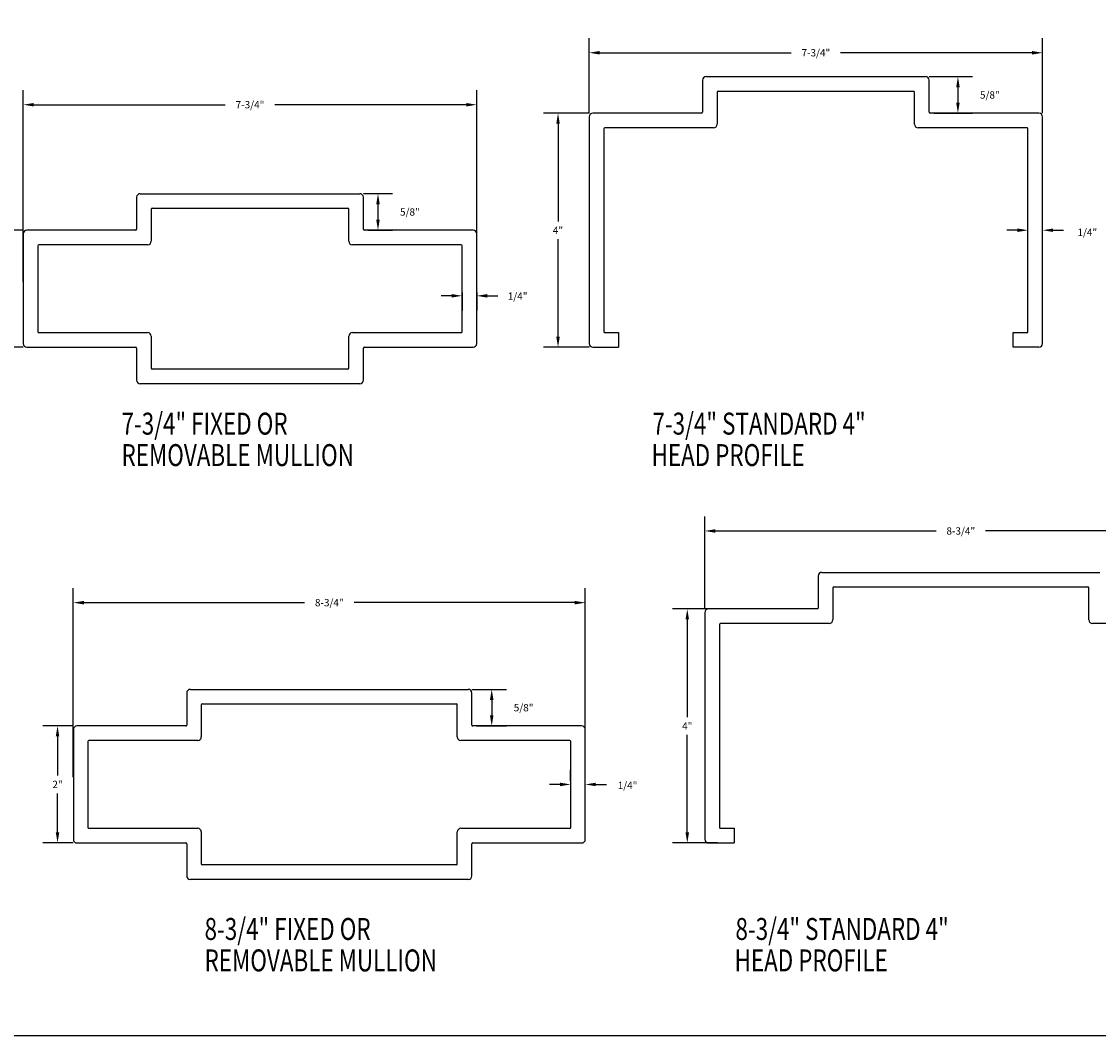
# Model space of a CAD drawing. Units: inches. Extents: x 143 to 259, y -70 to 44.
# Drawn here: x 156 to 174, y -30 to -13 of the extents above; entities that cross this region are included whole.
import ezdxf

# ---------------------------------------------------------------- set-up
doc = ezdxf.new("R2010")
doc.units = ezdxf.units.IN
doc.header["$MEASUREMENT"] = 0
doc.layers.get('0').update_dxf_attribs({"linetype": 'CONTINUOUS'})
doc.layers.add('CK_LEVEL_1', color=7, linetype='CONTINUOUS')
doc.layers.add('DIM', color=5, linetype='CONTINUOUS')
doc.dimstyles.get("Standard").update_dxf_attribs({"dimtxt": 0.18, "dimasz": 0.18, "dimexe": 0.18, "dimexo": 0.0625, "dimgap": 0.09, "dimtad": 0, "dimtih": 1, "dimtoh": 1, "dimdec": 4, "dimzin": 0, "dimdsep": 46, "dimtxsty": 'Standard', "dimcen": 0.09, "dimadec": 0, "dimazin": 0, "dimtfac": 1, "dimtdec": 4, "dimtofl": 0, "dimtmove": 2, "dimatfit": 3, "dimfxl": 1, "dimtolj": 1, "dimtzin": 0, "dimarcsym": 0})

# ---------------------------------------------------------------- blocks, each defined once
blk = doc.blocks.new('*D8906')
at = {"layer": 'DIM', "color": 0, "linetype": 'Continuous', "lineweight": -2, "transparency": 16777216}
for p, q in [((156.003, -16.223), (155.507, -16.223)), ((155.757, -16.403), (155.757, -17.071)), ((155.757, -18.043), (155.757, -17.376)), ((156.003, -18.223), (155.507, -18.223))]:
    blk.add_line(p, q, dxfattribs=at)
at = {"layer": 'DIM', "color": 0, "linetype": 'Continuous', "transparency": 16777216}
for points in [[(155.727, -16.403), (155.787, -16.403), (155.757, -16.223)], [(155.727, -18.043), (155.787, -18.043), (155.757, -18.223)]]:
    blk.add_solid(points, dxfattribs=at)
at = {"layer": 'DIM', "color": 10, "linetype": 'Continuous', "transparency": 16777216, "insert": (155.757, -17.223), "char_height": 0.125, "attachment_point": 5}
blk.add_mtext('\\A1;2"', dxfattribs=at)
blk = doc.blocks.new('*D8907')
at = {"layer": 'DIM', "color": 0, "linetype": 'Continuous', "lineweight": -2, "transparency": 16777216}
for p, q in [((156.003, -17.098), (156.003, -13.828)), ((163.753, -17.161), (163.753, -13.828)), ((156.183, -14.078), (159.454, -14.078)), ((163.573, -14.078), (160.301, -14.078))]:
    blk.add_line(p, q, dxfattribs=at)
at = {"layer": 'DIM', "color": 0, "linetype": 'Continuous', "transparency": 16777216}
for points in [[(156.183, -14.048), (156.183, -14.108), (156.003, -14.078)], [(163.573, -14.048), (163.573, -14.108), (163.753, -14.078)]]:
    blk.add_solid(points, dxfattribs=at)
at = {"layer": 'DIM', "color": 10, "linetype": 'Continuous', "transparency": 16777216, "insert": (159.878, -14.078), "char_height": 0.125, "attachment_point": 5}
blk.add_mtext('\\A1;7-3/4"', dxfattribs=at)
blk = doc.blocks.new('*D8908')
at = {"layer": 'DIM', "color": 0, "linetype": 'Continuous', "lineweight": -2, "transparency": 16777216}
for p, q in [((161.815, -15.598), (162.315, -15.598)), ((162.065, -15.778), (162.065, -16.043)), ((161.893, -16.223), (162.315, -16.223))]:
    blk.add_line(p, q, dxfattribs=at)
at = {"layer": 'DIM', "color": 0, "linetype": 'Continuous', "transparency": 16777216}
for points in [[(162.035, -15.778), (162.095, -15.778), (162.065, -15.598)], [(162.035, -16.043), (162.095, -16.043), (162.065, -16.223)]]:
    blk.add_solid(points, dxfattribs=at)
at = {"layer": 'DIM', "color": 10, "linetype": 'Continuous', "transparency": 16777216, "insert": (162.61, -15.911), "char_height": 0.125, "attachment_point": 5}
blk.add_mtext('\\A1;5/8"', dxfattribs=at)
blk = doc.blocks.new('*D8909')
at = {"layer": 'DIM', "color": 0, "linetype": 'Continuous', "lineweight": -2, "transparency": 16777216}
for p, q in [((163.503, -17.286), (163.503, -17.594)), ((163.753, -17.286), (163.753, -17.594)), ((163.323, -17.344), (163.143, -17.344)), ((163.933, -17.344), (164.113, -17.344))]:
    blk.add_line(p, q, dxfattribs=at)
at = {"layer": 'DIM', "color": 0, "linetype": 'Continuous', "transparency": 16777216}
for points in [[(163.323, -17.314), (163.323, -17.374), (163.503, -17.344)], [(163.933, -17.314), (163.933, -17.374), (163.753, -17.344)]]:
    blk.add_solid(points, dxfattribs=at)
at = {"layer": 'DIM', "color": 10, "linetype": 'Continuous', "transparency": 16777216, "insert": (164.452, -17.349), "char_height": 0.125, "attachment_point": 5}
blk.add_mtext('\\A1;1/4"', dxfattribs=at)
blk = doc.blocks.new('*D8910')
at = {"layer": 'DIM', "color": 0, "linetype": 'Continuous', "lineweight": -2, "transparency": 16777216}
for p, q in [((165.674, -14.223), (164.892, -14.223)), ((165.142, -14.403), (165.142, -16.071)), ((165.142, -18.043), (165.142, -16.376)), ((165.674, -18.223), (164.892, -18.223))]:
    blk.add_line(p, q, dxfattribs=at)
at = {"layer": 'DIM', "color": 0, "linetype": 'Continuous', "transparency": 16777216}
for points in [[(165.112, -14.403), (165.172, -14.403), (165.142, -14.223)], [(165.112, -18.043), (165.172, -18.043), (165.142, -18.223)]]:
    blk.add_solid(points, dxfattribs=at)
at = {"layer": 'DIM', "color": 10, "linetype": 'Continuous', "transparency": 16777216, "insert": (165.142, -16.223), "char_height": 0.125, "attachment_point": 5}
blk.add_mtext('\\A1;4"', dxfattribs=at)
blk = doc.blocks.new('*D8911')
at = {"layer": 'DIM', "color": 0, "linetype": 'Continuous', "lineweight": -2, "transparency": 16777216}
for p, q in [((165.674, -14.223), (165.674, -12.94)), ((173.424, -14.223), (173.424, -12.94)), ((165.854, -13.19), (169.125, -13.19)), ((173.244, -13.19), (169.972, -13.19))]:
    blk.add_line(p, q, dxfattribs=at)
at = {"layer": 'DIM', "color": 0, "linetype": 'Continuous', "transparency": 16777216}
for points in [[(165.854, -13.16), (165.854, -13.22), (165.674, -13.19)], [(173.244, -13.16), (173.244, -13.22), (173.424, -13.19)]]:
    blk.add_solid(points, dxfattribs=at)
at = {"layer": 'DIM', "color": 10, "linetype": 'Continuous', "transparency": 16777216, "insert": (169.549, -13.19), "char_height": 0.125, "attachment_point": 5}
blk.add_mtext('\\A1;7-3/4"', dxfattribs=at)
blk = doc.blocks.new('*D8912')
at = {"layer": 'DIM', "color": 0, "linetype": 'Continuous', "lineweight": -2, "transparency": 16777216}
for p, q in [((171.486, -13.598), (172.227, -13.598)), ((171.977, -13.778), (171.977, -14.043)), ((171.564, -14.223), (172.227, -14.223))]:
    blk.add_line(p, q, dxfattribs=at)
at = {"layer": 'DIM', "color": 0, "linetype": 'Continuous', "transparency": 16777216}
for points in [[(171.947, -13.778), (172.007, -13.778), (171.977, -13.598)], [(171.947, -14.043), (172.007, -14.043), (171.977, -14.223)]]:
    blk.add_solid(points, dxfattribs=at)
at = {"layer": 'DIM', "color": 10, "linetype": 'Continuous', "transparency": 16777216, "insert": (172.522, -13.911), "char_height": 0.125, "attachment_point": 5}
blk.add_mtext('\\A1;5/8"', dxfattribs=at)
blk = doc.blocks.new('*D8913')
at = {"layer": 'DIM', "color": 0, "linetype": 'Continuous', "lineweight": -2, "transparency": 16777216}
for p, q in [((173.174, -16.161), (173.174, -15.973)), ((173.424, -16.161), (173.424, -15.973)), ((172.994, -16.223), (172.814, -16.223)), ((173.604, -16.223), (173.784, -16.223))]:
    blk.add_line(p, q, dxfattribs=at)
at = {"layer": 'DIM', "color": 0, "linetype": 'Continuous', "transparency": 16777216}
for points in [[(172.994, -16.193), (172.994, -16.253), (173.174, -16.223)], [(173.604, -16.193), (173.604, -16.253), (173.424, -16.223)]]:
    blk.add_solid(points, dxfattribs=at)
at = {"layer": 'DIM', "color": 10, "linetype": 'Continuous', "transparency": 16777216, "insert": (174.188, -16.258), "char_height": 0.125, "attachment_point": 5}
blk.add_mtext('\\A1;1/4"', dxfattribs=at)
blk = doc.blocks.new('*D8923')
at = {"layer": 'DIM', "color": 0, "linetype": 'Continuous', "lineweight": -2, "transparency": 16777216}
for p, q in [((156.858, -24.695), (156.338, -24.695)), ((156.588, -24.875), (156.588, -25.543)), ((156.588, -26.515), (156.588, -25.848)), ((156.858, -26.695), (156.338, -26.695))]:
    blk.add_line(p, q, dxfattribs=at)
at = {"layer": 'DIM', "color": 0, "linetype": 'Continuous', "transparency": 16777216}
for points in [[(156.558, -24.875), (156.618, -24.875), (156.588, -24.695)], [(156.558, -26.515), (156.618, -26.515), (156.588, -26.695)]]:
    blk.add_solid(points, dxfattribs=at)
at = {"layer": 'DIM', "color": 10, "linetype": 'Continuous', "transparency": 16777216, "insert": (156.588, -25.695), "char_height": 0.125, "attachment_point": 5}
blk.add_mtext('\\A1;2"', dxfattribs=at)
blk = doc.blocks.new('*D8924')
at = {"layer": 'DIM', "color": 0, "linetype": 'Continuous', "lineweight": -2, "transparency": 16777216}
for p, q in [((156.858, -25.57), (156.858, -22.338)), ((165.608, -25.633), (165.608, -22.338)), ((157.038, -22.588), (160.81, -22.588)), ((165.428, -22.588), (161.657, -22.588))]:
    blk.add_line(p, q, dxfattribs=at)
at = {"layer": 'DIM', "color": 0, "linetype": 'Continuous', "transparency": 16777216}
for points in [[(157.038, -22.558), (157.038, -22.618), (156.858, -22.588)], [(165.428, -22.558), (165.428, -22.618), (165.608, -22.588)]]:
    blk.add_solid(points, dxfattribs=at)
at = {"layer": 'DIM', "color": 10, "linetype": 'Continuous', "transparency": 16777216, "insert": (161.233, -22.588), "char_height": 0.125, "attachment_point": 5}
blk.add_mtext('\\A1;8-3/4"', dxfattribs=at)
blk = doc.blocks.new('*D8925')
at = {"layer": 'DIM', "color": 0, "linetype": 'Continuous', "lineweight": -2, "transparency": 16777216}
for p, q in [((163.671, -24.07), (164.259, -24.07)), ((164.009, -24.25), (164.009, -24.515)), ((163.749, -24.695), (164.259, -24.695))]:
    blk.add_line(p, q, dxfattribs=at)
at = {"layer": 'DIM', "color": 0, "linetype": 'Continuous', "transparency": 16777216}
for points in [[(163.979, -24.25), (164.039, -24.25), (164.009, -24.07)], [(163.979, -24.515), (164.039, -24.515), (164.009, -24.695)]]:
    blk.add_solid(points, dxfattribs=at)
at = {"layer": 'DIM', "color": 10, "linetype": 'Continuous', "transparency": 16777216, "insert": (164.554, -24.383), "char_height": 0.125, "attachment_point": 5}
blk.add_mtext('\\A1;5/8"', dxfattribs=at)
blk = doc.blocks.new('*D8926')
at = {"layer": 'DIM', "color": 0, "linetype": 'Continuous', "lineweight": -2, "transparency": 16777216}
for p, q in [((165.358, -25.633), (165.358, -25.445)), ((165.608, -25.633), (165.608, -25.445)), ((165.178, -25.695), (164.998, -25.695)), ((165.788, -25.695), (165.968, -25.695))]:
    blk.add_line(p, q, dxfattribs=at)
at = {"layer": 'DIM', "color": 0, "linetype": 'Continuous', "transparency": 16777216}
for points in [[(165.178, -25.665), (165.178, -25.725), (165.358, -25.695)], [(165.788, -25.665), (165.788, -25.725), (165.608, -25.695)]]:
    blk.add_solid(points, dxfattribs=at)
at = {"layer": 'DIM', "color": 10, "linetype": 'Continuous', "transparency": 16777216, "insert": (166.33, -25.711), "char_height": 0.125, "attachment_point": 5}
blk.add_mtext('\\A1;1/4"', dxfattribs=at)
blk = doc.blocks.new('*D8927')
at = {"layer": 'DIM', "color": 0, "linetype": 'Continuous', "lineweight": -2, "transparency": 16777216}
for p, q in [((167.87, -22.695), (167.101, -22.695)), ((167.351, -22.875), (167.351, -24.543)), ((167.351, -26.515), (167.351, -24.848)), ((167.87, -26.695), (167.101, -26.695))]:
    blk.add_line(p, q, dxfattribs=at)
at = {"layer": 'DIM', "color": 0, "linetype": 'Continuous', "transparency": 16777216}
for points in [[(167.321, -22.875), (167.381, -22.875), (167.351, -22.695)], [(167.321, -26.515), (167.381, -26.515), (167.351, -26.695)]]:
    blk.add_solid(points, dxfattribs=at)
at = {"layer": 'DIM', "color": 10, "linetype": 'Continuous', "transparency": 16777216, "insert": (167.351, -24.695), "char_height": 0.125, "attachment_point": 5}
blk.add_mtext('\\A1;4"', dxfattribs=at)
blk = doc.blocks.new('*D8928')
at = {"layer": 'DIM', "color": 0, "linetype": 'Continuous', "lineweight": -2, "transparency": 16777216}
for p, q in [((167.651, -22.695), (167.651, -21.113)), ((176.401, -22.695), (176.401, -21.113)), ((167.831, -21.363), (171.603, -21.363)), ((176.221, -21.363), (172.449, -21.363))]:
    blk.add_line(p, q, dxfattribs=at)
at = {"layer": 'DIM', "color": 0, "linetype": 'Continuous', "transparency": 16777216}
for points in [[(167.831, -21.333), (167.831, -21.393), (167.651, -21.363)], [(176.221, -21.333), (176.221, -21.393), (176.401, -21.363)]]:
    blk.add_solid(points, dxfattribs=at)
at = {"layer": 'DIM', "color": 10, "linetype": 'Continuous', "transparency": 16777216, "insert": (172.026, -21.363), "char_height": 0.125, "attachment_point": 5}
blk.add_mtext('\\A1;8-3/4"', dxfattribs=at)

msp = doc.modelspace()

# ---------------------------------------------------------------- linework, layer by layer
at = {"linetype": 'Continuous'}
for p, q in [((167.67363, -13.59819), (171.42363, -13.59819)), ((167.61113, -13.66069), (167.61113, -14.20757)), ((171.48613, -14.20757), (171.48613, -13.66069)), ((167.86113, -13.86382), (167.86113, -14.41069)), ((167.87676, -13.84819), (171.22051, -13.84819)), ((171.23613, -14.41069), (171.23613, -13.86382)), ((165.67363, -14.28569), (165.67363, -18.16069)), ((167.59551, -14.22319), (165.73613, -14.22319)), ((173.36113, -14.22319), (171.50176, -14.22319)), ((173.42363, -18.16069), (173.42363, -14.28569)), ((165.92363, -14.48882), (165.92363, -17.95757)), ((167.79863, -14.47319), (165.93926, -14.47319)), ((173.15801, -14.47319), (171.29863, -14.47319)), ((173.17363, -17.95757), (173.17363, -14.48882)), ((158.00275, -15.59819), (161.75275, -15.59819)), ((157.94025, -15.66069), (157.94025, -16.20757)), ((161.81525, -16.20757), (161.81525, -15.66069)), ((158.19025, -15.86382), (158.19025, -16.41069)), ((158.20587, -15.84819), (161.54962, -15.84819)), ((161.56525, -16.41069), (161.56525, -15.86382)), ((156.00275, -16.28569), (156.00275, -18.16069)), ((157.92462, -16.22319), (156.06525, -16.22319)), ((163.69025, -16.22319), (161.83087, -16.22319)), ((163.75275, -18.16069), (163.75275, -16.28569)), ((156.25275, -16.48882), (156.25275, -17.95757)), ((158.12775, -16.47319), (156.26837, -16.47319)), ((163.48712, -16.47319), (161.62775, -16.47319)), ((163.50275, -17.95757), (163.50275, -16.48882)), ((156.26837, -17.97319), (158.12775, -17.97319)), ((158.19025, -18.03569), (158.19025, -18.58257)), ((161.56525, -18.58257), (161.56525, -18.03569)), ((161.62775, -17.97319), (163.48712, -17.97319)), ((165.93926, -17.97319), (166.17363, -17.97319)), ((166.17363, -17.97319), (166.17363, -18.22319)), ((172.92363, -17.97319), (173.15801, -17.97319)), ((172.92363, -18.22319), (172.92363, -17.97319)), ((156.06525, -18.22319), (157.92462, -18.22319)), ((157.94025, -18.23882), (157.94025, -18.78569)), ((161.81525, -18.78569), (161.81525, -18.23882)), ((161.83087, -18.22319), (163.69025, -18.22319)), ((161.54962, -18.59819), (158.20587, -18.59819)), ((161.75275, -18.84819), (158.00275, -18.84819)), ((169.65084, -22.07015), (174.40084, -22.07015)), ((169.58834, -22.13265), (169.58834, -22.67953)), ((169.83834, -22.33578), (169.83834, -22.88265)), ((169.85397, -22.32015), (174.19772, -22.32015)), ((174.21334, -22.88265), (174.21334, -22.33578)), ((167.65084, -22.75765), (167.65084, -26.63265)), ((169.57272, -22.69515), (167.71334, -22.69515)), ((167.90084, -22.96078), (167.90084, -26.42953)), ((169.77584, -22.94515), (167.91647, -22.94515)), ((176.13522, -22.94515), (174.27584, -22.94515)), ((158.85821, -24.07015), (163.60821, -24.07015)), ((158.79571, -24.13265), (158.79571, -24.67953)), ((163.67071, -24.67953), (163.67071, -24.13265)), ((159.04571, -24.33578), (159.04571, -24.88265)), ((159.06133, -24.32015), (163.40508, -24.32015)), ((163.42071, -24.88265), (163.42071, -24.33578)), ((156.85821, -24.75765), (156.85821, -26.63265)), ((158.78008, -24.69515), (156.92071, -24.69515)), ((165.54571, -24.69515), (163.68633, -24.69515)), ((165.60821, -26.63265), (165.60821, -24.75765)), ((157.10821, -24.96078), (157.10821, -26.42953)), ((158.98321, -24.94515), (157.12383, -24.94515)), ((165.34258, -24.94515), (163.48321, -24.94515)), ((165.35821, -26.42953), (165.35821, -24.96078)), ((157.12383, -26.44515), (158.98321, -26.44515)), ((163.48321, -26.44515), (165.34258, -26.44515)), ((167.91647, -26.44515), (168.15084, -26.44515)), ((168.15084, -26.44515), (168.15084, -26.69515)), ((159.04571, -26.50765), (159.04571, -27.05453)), ((163.42071, -27.05453), (163.42071, -26.50765)), ((156.92071, -26.69515), (158.78008, -26.69515)), ((158.79571, -26.71078), (158.79571, -27.25765)), ((163.67071, -27.25765), (163.67071, -26.71078)), ((163.68633, -26.69515), (165.54571, -26.69515)), ((163.40508, -27.07015), (159.06133, -27.07015)), ((163.60821, -27.32015), (158.85821, -27.32015))]:
    msp.add_line(p, q, dxfattribs=at)
at = {"linetype": 'Continuous', "ltscale": 0.125}
for p, q in [((165.73613, -18.22319), (166.17363, -18.22319)), ((173.36113, -18.22319), (172.92363, -18.22319)), ((167.71334, -26.69515), (168.15084, -26.69515))]:
    msp.add_line(p, q, dxfattribs=at)
at = {"linetype": 'Continuous'}
for centre, radius, start, end in [((167.67363, -13.66069), 0.0625, 90, 180), ((171.42363, -13.66069), 0.0625, 0, 90), ((167.87676, -13.86382), 0.01562, 90, 180), ((171.22051, -13.86382), 0.01562, 0, 90), ((165.73613, -14.28569), 0.0625, 90, 180), ((167.59551, -14.20757), 0.01562, 270, 0), ((171.50176, -14.20757), 0.01562, 180, 270), ((173.36113, -14.28569), 0.0625, 0, 90), ((165.93926, -14.48882), 0.01562, 90, 180), ((167.79863, -14.41069), 0.0625, 270, 0), ((171.29863, -14.41069), 0.0625, 180, 270), ((173.15801, -14.48882), 0.01562, 0, 90), ((158.00275, -15.66069), 0.0625, 90, 180), ((161.75275, -15.66069), 0.0625, 0, 90), ((158.20587, -15.86382), 0.01562, 90, 180), ((161.54962, -15.86382), 0.01562, 0, 90), ((156.06525, -16.28569), 0.0625, 90, 180), ((157.92462, -16.20757), 0.01562, 270, 0), ((161.83087, -16.20757), 0.01562, 180, 270), ((163.69025, -16.28569), 0.0625, 0, 90), ((156.26837, -16.48882), 0.01562, 90, 180), ((158.12775, -16.41069), 0.0625, 270, 0), ((161.62775, -16.41069), 0.0625, 180, 270), ((163.48712, -16.48882), 0.01562, 0, 90), ((156.26837, -17.95757), 0.01562, 180, 270), ((158.12775, -18.03569), 0.0625, 0, 90), ((161.62775, -18.03569), 0.0625, 90, 180), ((163.48712, -17.95757), 0.01562, 270, 0), ((165.93926, -17.95757), 0.01562, 180, 270), ((173.15801, -17.95757), 0.01562, 270, 360), ((156.06525, -18.16069), 0.0625, 180, 270), ((163.69025, -18.16069), 0.0625, 270, 0), ((165.73613, -18.16069), 0.0625, 180, 270), ((173.36113, -18.16069), 0.0625, 270, 0), ((157.92462, -18.23882), 0.01562, 0, 90), ((161.83087, -18.23882), 0.01562, 90, 180), ((158.20587, -18.58257), 0.01562, 180, 270), ((161.54962, -18.58257), 0.01562, 270, 0), ((158.00275, -18.78569), 0.0625, 180, 270), ((161.75275, -18.78569), 0.0625, 270, 0), ((169.65084, -22.13265), 0.0625, 90, 180), ((169.85397, -22.33578), 0.01562, 90, 180), ((174.19772, -22.33578), 0.01562, 0, 90), ((167.71334, -22.75765), 0.0625, 90, 180), ((169.57272, -22.67953), 0.01562, 270, 0), ((167.91647, -22.96078), 0.01562, 90, 180), ((169.77584, -22.88265), 0.0625, 270, 0), ((174.27584, -22.88265), 0.0625, 180, 270), ((158.85821, -24.13265), 0.0625, 90, 180), ((163.60821, -24.13265), 0.0625, 0, 90), ((159.06133, -24.33578), 0.01562, 90, 180), ((163.40508, -24.33578), 0.01562, 0, 90), ((156.92071, -24.75765), 0.0625, 90, 180), ((158.78008, -24.67953), 0.01562, 270, 0), ((163.68633, -24.67953), 0.01562, 180, 270), ((165.54571, -24.75765), 0.0625, 0, 90), ((157.12383, -24.96078), 0.01562, 90, 180), ((158.98321, -24.88265), 0.0625, 270, 0), ((163.48321, -24.88265), 0.0625, 180, 270), ((165.34258, -24.96078), 0.01562, 0, 90), ((157.12383, -26.42953), 0.01562, 180, 270), ((158.98321, -26.50765), 0.0625, 0, 90), ((163.48321, -26.50765), 0.0625, 90, 180), ((165.34258, -26.42953), 0.01562, 270, 0), ((167.91647, -26.42953), 0.01562, 180, 270), ((156.92071, -26.63265), 0.0625, 180, 270), ((165.54571, -26.63265), 0.0625, 270, 0), ((167.71334, -26.63265), 0.0625, 180, 270), ((158.78008, -26.71078), 0.01562, 0, 90), ((163.68633, -26.71078), 0.01562, 90, 180), ((159.06133, -27.05453), 0.01562, 180, 270), ((163.40508, -27.05453), 0.01562, 270, 0), ((158.85821, -27.25765), 0.0625, 180, 270), ((163.60821, -27.25765), 0.0625, 270, 0)]:
    msp.add_arc(centre, radius, start, end, dxfattribs=at)
at = {"layer": 'CK_LEVEL_1', "color": 7, "linetype": 'Continuous'}
msp.add_polyline3d([(143.30028, -29.98518, 0), (196.61425, -29.98518, 0), (196.61425, 4.51209, 0), (143.30028, 4.51209, 0), (143.30028, -29.98518, 0)], close=True, dxfattribs=at)

# ---------------------------------------------------------------- texts
at = {"layer": 'CK_LEVEL_1', "color": 1, "linetype": 'Continuous', "width": 0.75}
for s, p in [('7-3/4" FIXED OR', (157.68165, -19.71637)), ('7-3/4" STANDARD 4"', (166.75534, -19.71637)), ('REMOVABLE MULLION', (157.68165, -20.25363)), ('HEAD PROFILE', (166.73977, -20.25363)), ('8-3/4" FIXED OR', (159.10101, -28.35255)), ('8-3/4" STANDARD 4"', (168.1747, -28.35255)), ('REMOVABLE MULLION', (159.10101, -28.88981)), ('HEAD PROFILE', (168.15913, -28.88981))]:
    msp.add_text(s, height=0.375, dxfattribs=at).set_placement(p)

# ---------------------------------------------------------------- dimensions: what is measured, and where the dimension line sits
at = {"layer": 'DIM', "linetype": 'Continuous'}
for base, p1, p2, text, picture, middle in [((173.42363, -13.18962), (165.67363, -14.28569), (173.42363, -14.28569), '7-3/4"', '*D8911', (169.54863, -13.18962)), ((163.75275, -14.07788), (156.00275, -17.16069), (163.75275, -17.22319), '7-3/4"', '*D8907', (159.87775, -14.07788)), ((176.40084, -21.36262), (167.65084, -22.75765), (176.40084, -22.75765), '8-3/4"', '*D8928', (172.02584, -21.36262)), ((165.60821, -22.58752), (156.85821, -25.63265), (165.60821, -25.69515), '8-3/4"', '*D8924', (161.23321, -22.58752))]:
    dim = msp.add_linear_dim(base=base, p1=p1, p2=p2, text=text, dimstyle='Standard', override={"dimtxt": 0.125, "dimexe": 0.25, "dimclrt": 10}, dxfattribs=at)
    dim.commit()
    dim.dimension.update_dxf_attribs({"geometry": picture, "text_midpoint": middle})
for base, p1, p2, text, picture, middle in [((171.97673, -14.22319), (171.42363, -13.59819), (171.50176, -14.22319), '5/8"', '*D8912', (172.52173, -13.91069)), ((165.14232, -14.22319), (165.73613, -18.22319), (165.73613, -14.22319), '4"', '*D8910', (165.14232, -16.22319)), ((162.06465, -16.22319), (161.75275, -15.59819), (161.83087, -16.22319), '5/8"', '*D8908', (162.60965, -15.91069)), ((155.75673, -16.22319), (156.06525, -18.22319), (156.06525, -16.22319), '2"', '*D8906', (155.75673, -17.22319)), ((167.35112, -22.69515), (167.93209, -26.69515), (167.93209, -22.69515), '4"', '*D8927', (167.35112, -24.69515)), ((164.00937, -24.69515), (163.60821, -24.07015), (163.68633, -24.69515), '5/8"', '*D8925', (164.55437, -24.38265)), ((156.58768, -24.69515), (156.92071, -26.69515), (156.92071, -24.69515), '2"', '*D8923', (156.58768, -25.69515))]:
    dim = msp.add_linear_dim(base=base, p1=p1, p2=p2, angle=90, text=text, dimstyle='Standard', override={"dimtxt": 0.125, "dimexe": 0.25, "dimclrt": 10}, dxfattribs=at)
    dim.commit()
    dim.dimension.update_dxf_attribs({"geometry": picture, "text_midpoint": middle})
for base, p1, p2, picture, middle in [((173.42363, -16.22319), (173.17363, -16.22319), (173.42363, -16.22319), '*D8913', (174.18821, -16.25845)), ((163.75275, -17.34436), (163.50275, -17.22319), (163.75275, -17.22319), '*D8909', (164.45201, -17.34895)), ((165.60821, -25.69515), (165.35821, -25.69515), (165.60821, -25.69515), '*D8926', (166.32954, -25.71116))]:
    dim = msp.add_linear_dim(base=base, p1=p1, p2=p2, text='1/4"', dimstyle='Standard', override={"dimtxt": 0.125, "dimexe": 0.25, "dimclrt": 10}, dxfattribs=at)
    dim.commit()
    dim.dimension.update_dxf_attribs({"geometry": picture, "text_midpoint": middle, "dimtype": 160})

doc.saveas('drawing.dxf')
